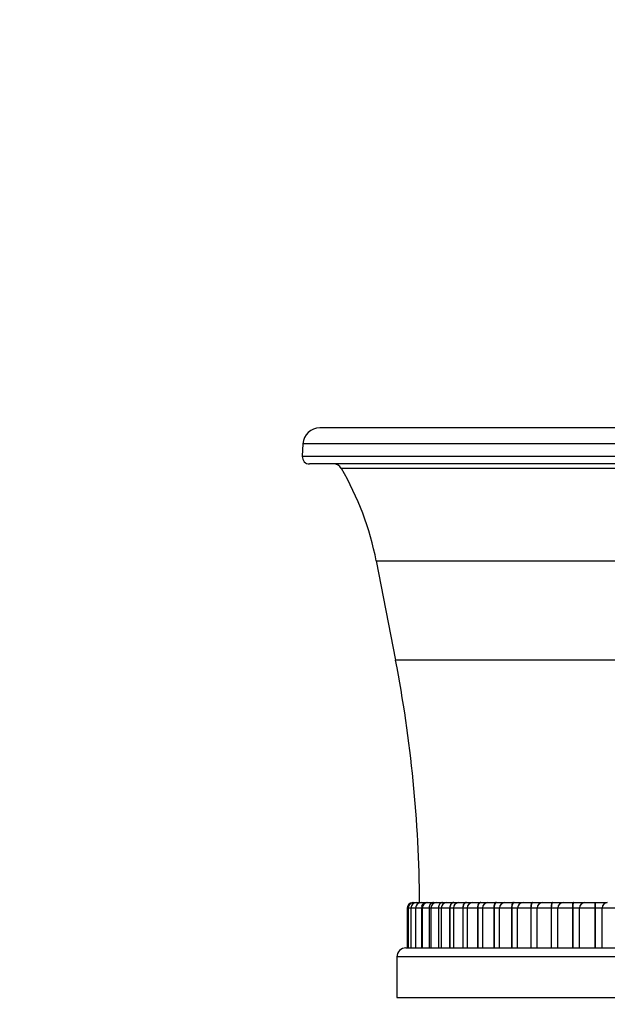
# Model space of a CAD drawing. Units: millimetres. Extents: x -1633 to 7123, y -8 to 5444.
# Drawn here: x 1941 to 2590, y 2441 to 3529 of the extents above; entities that cross this region are included whole.
import ezdxf
from ezdxf import colors
from ezdxf.entities.mleader import LeaderData, LeaderLine
from ezdxf.math import Vec2, Vec3

# ---------------------------------------------------------------- set-up
doc = ezdxf.new("R2010")
doc.units = ezdxf.units.MM
doc.layers.add('DV1_Défaut', color=7, linetype='Continuous')
doc.layers.add('Défaut', color=7, linetype='Continuous')

# ---------------------------------------------------------------- blocks, each defined once
blk = doc.blocks.new('_DOT')
at = {"color": 0}
blk.add_line((0, 0), (-1, 0), dxfattribs=at)
at = {"color": 0, "const_width": 0.333}
blk.add_lwpolyline([(-0.1665, 0, 1), (0.1665, 0, 1)], format="xyb", close=True, dxfattribs=at)
blk = doc.blocks.new('SE')
at = {"layer": 'DV1_Défaut', "color": 7, "linetype": 'Continuous'}
for p, q in [((3133, 3077.9), (2272.9, 3077.9)), ((2254.1, 3060.1), (2253.4, 3046.4)), ((3151.8, 3060.1), (2254.1, 3060.1)), ((2253.4, 3046.4), (3152.5, 3046.4)), ((3144.5, 3037.9), (2261.4, 3037.9)), ((3109.3, 3033), (2296.6, 3033)), ((2335.1, 2930.8), (2356.5, 2820.9)), ((2335.1, 2930.8), (3070.7, 2930.8)), ((3049.4, 2820.9), (2356.5, 2820.9)), ((2375.4, 2552.9), (2375.4, 2552.9)), ((2375.4, 2552.9), (2376.3, 2552.9)), ((2376.3, 2552.9), (2379.4, 2552.9)), ((2379.4, 2552.9), (2384.3, 2552.9)), ((2384.3, 2552.9), (2384.5, 2552.9)), ((2384.6, 2552.9), (2390.1, 2552.9)), ((2385.3, 2548.7), (2385.1, 2546.9)), ((2385.3, 2548.7), (2385.1, 2546.9)), ((2390.1, 2552.9), (2390.3, 2552.9)), ((2390.3, 2552.9), (2392, 2552.9)), ((2392, 2552.9), (2398, 2552.9)), ((2393.6, 2548.7), (2393.4, 2546.9)), ((2393.6, 2548.7), (2393.4, 2546.9)), ((2398, 2552.9), (2398.3, 2552.9)), ((2398.3, 2552.9), (2401.5, 2552.9)), ((2401.5, 2552.9), (2408, 2552.9)), ((2404, 2548.7), (2403.8, 2546.9)), ((2404, 2548.7), (2403.8, 2546.9)), ((2408, 2552.9), (2408.4, 2552.9)), ((2408.4, 2552.9), (2412.9, 2552.9)), ((2412.9, 2552.9), (2420, 2552.9)), ((2420, 2552.9), (2420.7, 2552.9)), ((2420.7, 2552.9), (2426.3, 2552.9)), ((2426.3, 2552.9), (2433.9, 2552.9)), ((2433.9, 2552.9), (2434.7, 2552.9)), ((2434.7, 2552.9), (2441.6, 2552.9)), ((2441.6, 2552.9), (2449.7, 2552.9)), ((2449.7, 2552.9), (2450.5, 2552.9)), ((2450.5, 2552.9), (2458.5, 2552.9)), ((2458.5, 2552.9), (2467.2, 2552.9)), ((2467.2, 2552.9), (2468.1, 2552.9)), ((2468.1, 2552.9), (2477.2, 2552.9)), ((2477.2, 2552.9), (2486.3, 2552.9)), ((2486.3, 2552.9), (2487.3, 2552.9)), ((2487.3, 2552.9), (2497.3, 2552.9)), ((2497.3, 2552.9), (2506.9, 2552.9)), ((2506.9, 2552.9), (2508, 2552.9)), ((2508, 2552.9), (2518.8, 2552.9)), ((2518.8, 2552.9), (2528.8, 2552.9)), ((2528.8, 2552.9), (2530, 2552.9)), ((2530, 2552.9), (2541.6, 2552.9)), ((2541.6, 2552.9), (2551.9, 2552.9)), ((2551.9, 2552.9), (2553.2, 2552.9)), ((2553.2, 2552.9), (2565.5, 2552.9)), ((2565.5, 2552.9), (2576.1, 2552.9)), ((2576.1, 2552.9), (2577.4, 2552.9)), ((2577.4, 2552.9), (2590.3, 2552.9)), ((2370.3, 2546.9), (2369.4, 2546.9)), ((2369.4, 2546.9), (2369.4, 2546.9)), ((2369.4, 2546.9), (2369.4, 2502.9)), ((2369.4, 2546.9), (2369.4, 2502.9)), ((2373.4, 2546.9), (2370.3, 2546.9)), ((2370.3, 2546.9), (2370.3, 2502.9)), ((2378.6, 2546.9), (2373.4, 2546.9)), ((2373.4, 2546.9), (2373.4, 2502.9)), ((2385.1, 2546.9), (2378.6, 2546.9)), ((2378.6, 2546.9), (2378.6, 2502.9)), ((2385.1, 2546.9), (2385.1, 2502.9)), ((2386, 2546.9), (2385.1, 2546.9)), ((2385.1, 2546.9), (2385.1, 2502.9)), ((2385.1, 2546.9), (2385.1, 2546.9)), ((2393.4, 2546.9), (2386, 2546.9)), ((2386, 2546.9), (2386, 2502.9)), ((2393.4, 2546.9), (2393.4, 2502.9)), ((2395.5, 2546.9), (2393.4, 2546.9)), ((2393.4, 2546.9), (2393.4, 2502.9)), ((2393.4, 2546.9), (2393.4, 2546.9)), ((2403.8, 2546.9), (2395.5, 2546.9)), ((2395.5, 2546.9), (2395.5, 2502.9)), ((2403.8, 2546.9), (2403.8, 2502.9)), ((2406.9, 2546.9), (2403.8, 2546.9)), ((2403.8, 2546.9), (2403.8, 2502.9)), ((2403.8, 2546.9), (2403.8, 2546.9)), ((2416.2, 2546.9), (2406.9, 2546.9)), ((2406.9, 2546.9), (2406.9, 2502.9)), ((2416.2, 2546.9), (2416.2, 2502.9)), ((2416.4, 2546.9), (2416.2, 2546.9)), ((2416.4, 2546.9), (2416.4, 2502.9)), ((2420.3, 2546.9), (2416.4, 2546.9)), ((2430.7, 2546.9), (2420.3, 2546.9)), ((2420.3, 2546.9), (2420.3, 2502.9)), ((2430.7, 2546.9), (2430.7, 2502.9)), ((2430.9, 2546.9), (2430.7, 2546.9)), ((2430.9, 2546.9), (2430.9, 2502.9)), ((2435.6, 2546.9), (2430.9, 2546.9)), ((2446.9, 2546.9), (2435.6, 2546.9)), ((2435.6, 2546.9), (2435.6, 2502.9)), ((2446.9, 2546.9), (2446.9, 2502.9)), ((2447.2, 2546.9), (2446.9, 2546.9)), ((2447.2, 2546.9), (2447.2, 2502.9)), ((2452.5, 2546.9), (2447.2, 2546.9)), ((2464.9, 2546.9), (2452.5, 2546.9)), ((2452.5, 2546.9), (2452.5, 2502.9)), ((2464.9, 2546.9), (2464.9, 2502.9)), ((2465.2, 2546.9), (2464.9, 2546.9)), ((2465.2, 2546.9), (2465.2, 2502.9)), ((2471.2, 2546.9), (2465.2, 2546.9)), ((2471.2, 2502.9), (2471.2, 2546.9)), ((2484.6, 2546.9), (2471.2, 2546.9)), ((2484.6, 2546.9), (2484.6, 2502.9)), ((2484.9, 2546.9), (2484.6, 2546.9)), ((2484.9, 2546.9), (2484.9, 2502.9)), ((2491.3, 2546.9), (2484.9, 2546.9)), ((2491.3, 2502.9), (2491.3, 2546.9)), ((2505.7, 2546.9), (2491.3, 2546.9)), ((2505.7, 2546.9), (2505.7, 2502.9)), ((2506, 2546.9), (2505.7, 2546.9)), ((2506, 2546.9), (2506, 2502.9)), ((2512.9, 2546.9), (2506, 2546.9)), ((2512.9, 2502.9), (2512.9, 2546.9)), ((2528.2, 2546.9), (2512.9, 2546.9)), ((2528.2, 2546.9), (2528.2, 2502.9)), ((2528.5, 2546.9), (2528.2, 2546.9)), ((2528.5, 2546.9), (2528.5, 2502.9)), ((2535.8, 2546.9), (2528.5, 2546.9)), ((2535.8, 2502.9), (2535.8, 2546.9)), ((2551.9, 2546.9), (2535.8, 2546.9)), ((2551.9, 2546.9), (2551.9, 2502.9)), ((2552.2, 2546.9), (2551.9, 2546.9)), ((2552.2, 2546.9), (2552.2, 2502.9)), ((2559.8, 2546.9), (2552.2, 2546.9)), ((2559.8, 2502.9), (2559.8, 2546.9)), ((2576.6, 2546.9), (2559.8, 2546.9)), ((2576.6, 2546.9), (2576.6, 2502.9)), ((2576.9, 2546.9), (2576.6, 2546.9)), ((2576.9, 2546.9), (2576.9, 2502.9)), ((2584.8, 2546.9), (2576.9, 2546.9)), ((2584.8, 2502.9), (2584.8, 2546.9)), ((2602.1, 2546.9), (2584.8, 2546.9)), ((3047.9, 2492.9), (2357.9, 2492.9)), ((2357.9, 2492.9), (2357.9, 2447.9)), ((2367.9, 2502.9), (3037.9, 2502.9)), ((2357.9, 2447.9), (3047.9, 2447.9))]:
    blk.add_line(p, q, dxfattribs=at)
for centre, radius, start, end in [((2272.9, 3059.1), 18.8, 90, 177), ((2261.4, 3045.9), 8, 177, 270), ((2287.9, 3027.9), 10, 30.3546, 90), ((2016.1, 2868.7), 325, 11, 30.3546), ((944.3, 2546.4), 1438.6, 0.2614, 11), ((2375.4, 2546.9), 6, 90, 180), ((2375.4, 2546.9), 6, 90, 180), ((2376.3, 2546.9), 6, 90, 180), ((2379.4, 2546.9), 6, 90, 180), ((2384.6, 2546.9), 6, 90, 180), ((2390.5, 2547.7), 5.3, 94.5971, 168.8683), ((2390.5, 2547.6), 5.34, 92.2811, 168.3873), ((2392, 2546.9), 6, 90, 180), ((2398.6, 2547.8), 5.1, 93.5658, 170.6267), ((2401.5, 2546.9), 6, 90, 180), ((2412.9, 2546.9), 6, 90, 180), ((2426.3, 2546.9), 6, 90, 180), ((2441.6, 2546.9), 6, 90, 180), ((2458.5, 2546.9), 6, 90, 180), ((2477.2, 2546.9), 6, 90.0008, 180.0007), ((2497.3, 2546.9), 5.99, 90.0813, 180.081), ((2517.6, 2547.7), 11.9, 154.2431, 183.8731), ((2518.8, 2547), 5.96, 90.361, 180.3563), ((2554.5, 2547.3), 26.3, 167.6364, 180.7956), ((2541.7, 2547), 5.92, 90.8494, 180.8248), ((2565.6, 2547.1), 5.85, 91.5634, 181.4823), ((2590.6, 2547.2), 5.77, 92.528, 182.3223), ((2367.9, 2492.9), 10, 90, 180)]:
    blk.add_arc(centre, radius, start, end, dxfattribs=at)
for points, knots in [([(2398, 2552.9), (2397.9, 2552.9), (2397.8, 2552.9), (2397.6, 2552.9), (2397.5, 2552.9), (2397.1, 2552.8), (2396.9, 2552.8), (2396.5, 2552.6), (2396.2, 2552.5), (2395.8, 2552.2), (2395.6, 2552), (2395.2, 2551.7), (2395, 2551.5), (2394.6, 2551), (2394.5, 2550.8), (2394.2, 2550.2), (2394, 2549.9), (2393.8, 2549.3), (2393.7, 2549), (2393.6, 2548.7)], [0, 0, 0, 0, 0.0625, 0.0625, 0.125, 0.125, 0.25, 0.25, 0.375, 0.375, 0.5, 0.5, 0.625, 0.625, 0.75, 0.75, 0.875, 0.875, 1, 1, 1, 1]), ([(2408, 2552.9), (2407.9, 2552.9), (2407.8, 2552.9), (2407.6, 2552.9), (2407.5, 2552.9), (2407.2, 2552.8), (2407, 2552.8), (2406.6, 2552.6), (2406.4, 2552.5), (2406, 2552.2), (2405.8, 2552), (2405.5, 2551.7), (2405.3, 2551.5), (2404.9, 2551), (2404.8, 2550.8), (2404.5, 2550.2), (2404.4, 2549.9), (2404.1, 2549.3), (2404.1, 2549), (2404, 2548.7)], [0, 0, 0, 0, 0.0625, 0.0625, 0.125, 0.125, 0.25, 0.25, 0.375, 0.375, 0.5, 0.5, 0.625, 0.625, 0.75, 0.75, 0.875, 0.875, 1, 1, 1, 1]), ([(2408.4, 2552.9), (2408.2, 2552.9), (2408.1, 2552.9), (2407.9, 2552.9), (2407.7, 2552.9), (2407.4, 2552.8), (2407.1, 2552.7), (2406.7, 2552.5), (2406.4, 2552.4), (2406, 2552.1), (2405.8, 2552), (2405.4, 2551.6), (2405.2, 2551.4), (2404.9, 2550.9), (2404.8, 2550.7), (2404.5, 2550.2), (2404.4, 2549.9), (2404.1, 2549.3), (2404.1, 2549), (2404, 2548.7)], [0, 0, 0, 0, 0.0625, 0.0625, 0.125, 0.125, 0.25, 0.25, 0.375, 0.375, 0.5, 0.5, 0.625, 0.625, 0.75, 0.75, 0.875, 0.875, 1, 1, 1, 1]), ([(2420, 2552.9), (2419.9, 2552.9), (2419.8, 2552.9), (2419.6, 2552.9), (2419.5, 2552.9), (2419.3, 2552.8), (2419.1, 2552.8), (2418.9, 2552.7), (2418.8, 2552.6), (2418.5, 2552.4), (2418.3, 2552.2), (2417.9, 2551.8), (2417.7, 2551.6), (2417.3, 2551.1), (2417.1, 2550.8), (2416.8, 2550.1), (2416.7, 2549.7), (2416.5, 2549), (2416.4, 2548.6), (2416.3, 2547.8), (2416.2, 2547.4), (2416.2, 2546.9)], [0, 0, 0, 0, 0.0625, 0.0625, 0.125, 0.125, 0.1875, 0.1875, 0.25, 0.25, 0.375, 0.375, 0.5, 0.5, 0.625, 0.625, 0.75, 0.75, 0.875, 0.875, 1, 1, 1, 1]), ([(2420.7, 2552.9), (2420.6, 2552.9), (2420.5, 2552.9), (2420.4, 2552.9), (2420.3, 2552.9), (2420.1, 2552.9), (2420, 2552.9), (2419.5, 2552.7), (2419.3, 2552.6), (2418.8, 2552.3), (2418.5, 2552.2), (2418.2, 2551.8), (2418.1, 2551.7), (2417.9, 2551.5), (2417.8, 2551.4), (2417.6, 2551.1), (2417.5, 2550.9), (2417.3, 2550.6), (2417.2, 2550.5), (2417, 2550), (2416.9, 2549.6), (2416.7, 2548.9), (2416.6, 2548.5), (2416.5, 2547.7), (2416.4, 2547.3), (2416.4, 2546.9)], [0, 0, 0, 0, 0.03125, 0.03125, 0.0625, 0.0625, 0.125, 0.125, 0.25, 0.25, 0.375, 0.375, 0.4375, 0.4375, 0.5, 0.5, 0.5625, 0.5625, 0.625, 0.625, 0.75, 0.75, 0.875, 0.875, 1, 1, 1, 1]), ([(2433.9, 2552.9), (2433.8, 2552.9), (2433.7, 2552.9), (2433.6, 2552.9), (2433.5, 2552.9), (2433.3, 2552.8), (2433.2, 2552.8), (2433, 2552.7), (2432.9, 2552.6), (2432.6, 2552.4), (2432.5, 2552.2), (2432.1, 2551.8), (2431.9, 2551.6), (2431.6, 2551.1), (2431.4, 2550.8), (2431.2, 2550.1), (2431, 2549.7), (2430.9, 2549), (2430.8, 2548.6), (2430.7, 2547.8), (2430.7, 2547.4), (2430.7, 2546.9)], [0, 0, 0, 0, 0.0625, 0.0625, 0.125, 0.125, 0.1875, 0.1875, 0.25, 0.25, 0.375, 0.375, 0.5, 0.5, 0.625, 0.625, 0.75, 0.75, 0.875, 0.875, 1, 1, 1, 1]), ([(2434.7, 2552.9), (2434.6, 2552.9), (2434.6, 2552.9), (2434.4, 2552.9), (2434.4, 2552.9), (2434.2, 2552.9), (2434, 2552.9), (2433.7, 2552.7), (2433.4, 2552.6), (2433, 2552.3), (2432.7, 2552.2), (2432.4, 2551.8), (2432.3, 2551.7), (2432.1, 2551.5), (2432.1, 2551.4), (2431.9, 2551.1), (2431.8, 2550.9), (2431.6, 2550.6), (2431.6, 2550.5), (2431.4, 2550), (2431.2, 2549.6), (2431.1, 2548.9), (2431, 2548.5), (2430.9, 2547.7), (2430.9, 2547.3), (2430.9, 2546.9)], [0, 0, 0, 0, 0.03125, 0.03125, 0.0625, 0.0625, 0.125, 0.125, 0.25, 0.25, 0.375, 0.375, 0.4375, 0.4375, 0.5, 0.5, 0.5625, 0.5625, 0.625, 0.625, 0.75, 0.75, 0.875, 0.875, 1, 1, 1, 1]), ([(2449.7, 2552.9), (2449.6, 2552.9), (2449.5, 2552.9), (2449.4, 2552.9), (2449.3, 2552.9), (2449.2, 2552.8), (2449.1, 2552.8), (2448.9, 2552.7), (2448.9, 2552.6), (2448.6, 2552.4), (2448.5, 2552.2), (2448.2, 2551.8), (2448, 2551.6), (2447.7, 2551.1), (2447.6, 2550.8), (2447.4, 2550.1), (2447.3, 2549.7), (2447.1, 2549), (2447, 2548.6), (2446.9, 2547.8), (2446.9, 2547.4), (2446.9, 2546.9)], [0, 0, 0, 0, 0.0625, 0.0625, 0.125, 0.125, 0.1875, 0.1875, 0.25, 0.25, 0.375, 0.375, 0.5, 0.5, 0.625, 0.625, 0.75, 0.75, 0.875, 0.875, 1, 1, 1, 1]), ([(2450.5, 2552.9), (2450.5, 2552.9), (2450.4, 2552.9), (2450.3, 2552.9), (2450.3, 2552.9), (2450.1, 2552.9), (2450, 2552.9), (2449.6, 2552.7), (2449.4, 2552.6), (2449, 2552.3), (2448.8, 2552.2), (2448.5, 2551.8), (2448.4, 2551.7), (2448.3, 2551.5), (2448.2, 2551.4), (2448, 2551.1), (2448, 2550.9), (2447.8, 2550.6), (2447.8, 2550.5), (2447.6, 2550), (2447.5, 2549.6), (2447.3, 2548.9), (2447.3, 2548.5), (2447.2, 2547.7), (2447.2, 2547.3), (2447.2, 2546.9)], [0, 0, 0, 0, 0.03125, 0.03125, 0.0625, 0.0625, 0.125, 0.125, 0.25, 0.25, 0.375, 0.375, 0.4375, 0.4375, 0.5, 0.5, 0.5625, 0.5625, 0.625, 0.625, 0.75, 0.75, 0.875, 0.875, 1, 1, 1, 1]), ([(2467.2, 2552.9), (2467.1, 2552.9), (2467.1, 2552.9), (2467, 2552.9), (2466.9, 2552.9), (2466.8, 2552.8), (2466.7, 2552.8), (2466.6, 2552.7), (2466.5, 2552.6), (2466.4, 2552.4), (2466.2, 2552.2), (2466, 2551.8), (2465.8, 2551.6), (2465.6, 2551.1), (2465.5, 2550.8), (2465.3, 2550.1), (2465.2, 2549.7), (2465.1, 2549), (2465, 2548.6), (2465, 2547.8), (2464.9, 2547.4), (2464.9, 2546.9)], [0, 0, 0, 0, 0.0625, 0.0625, 0.125, 0.125, 0.1875, 0.1875, 0.25, 0.25, 0.375, 0.375, 0.5, 0.5, 0.625, 0.625, 0.75, 0.75, 0.875, 0.875, 1, 1, 1, 1]), ([(2468.1, 2552.9), (2468.1, 2552.9), (2468, 2552.9), (2467.9, 2552.9), (2467.9, 2552.9), (2467.7, 2552.9), (2467.6, 2552.9), (2467.3, 2552.7), (2467.1, 2552.6), (2466.8, 2552.3), (2466.6, 2552.2), (2466.4, 2551.8), (2466.3, 2551.7), (2466.2, 2551.5), (2466.1, 2551.4), (2466, 2551.1), (2465.9, 2550.9), (2465.8, 2550.6), (2465.7, 2550.5), (2465.6, 2550), (2465.5, 2549.6), (2465.3, 2548.9), (2465.3, 2548.5), (2465.2, 2547.7), (2465.2, 2547.3), (2465.2, 2546.9)], [0, 0, 0, 0, 0.03125, 0.03125, 0.0625, 0.0625, 0.125, 0.125, 0.25, 0.25, 0.375, 0.375, 0.4375, 0.4375, 0.5, 0.5, 0.5625, 0.5625, 0.625, 0.625, 0.75, 0.75, 0.875, 0.875, 1, 1, 1, 1]), ([(2486.3, 2552.9), (2486.2, 2552.9), (2486.2, 2552.9), (2486.1, 2552.9), (2486.1, 2552.9), (2486, 2552.8), (2486, 2552.8), (2485.9, 2552.7), (2485.8, 2552.6), (2485.7, 2552.4), (2485.6, 2552.2), (2485.4, 2551.8), (2485.3, 2551.6), (2485.1, 2551.1), (2485, 2550.8), (2484.9, 2550.1), (2484.8, 2549.7), (2484.7, 2549), (2484.7, 2548.6), (2484.6, 2547.8), (2484.6, 2547.4), (2484.6, 2546.9)], [0, 0, 0, 0, 0.0625, 0.0625, 0.125, 0.125, 0.1875, 0.1875, 0.25, 0.25, 0.375, 0.375, 0.5, 0.5, 0.625, 0.625, 0.75, 0.75, 0.875, 0.875, 1, 1, 1, 1]), ([(2487.3, 2552.9), (2487.3, 2552.9), (2487.2, 2552.9), (2487.2, 2552.9), (2487.1, 2552.9), (2487, 2552.9), (2486.9, 2552.9), (2486.6, 2552.7), (2486.5, 2552.6), (2486.2, 2552.3), (2486, 2552.2), (2485.8, 2551.8), (2485.8, 2551.7), (2485.7, 2551.5), (2485.6, 2551.4), (2485.5, 2551.1), (2485.4, 2550.9), (2485.3, 2550.6), (2485.3, 2550.5), (2485.2, 2550), (2485.1, 2549.6), (2485, 2548.9), (2484.9, 2548.5), (2484.9, 2547.7), (2484.9, 2547.3), (2484.9, 2546.9)], [0, 0, 0, 0, 0.03125, 0.03125, 0.0625, 0.0625, 0.125, 0.125, 0.25, 0.25, 0.375, 0.375, 0.4375, 0.4375, 0.5, 0.5, 0.5625, 0.5625, 0.625, 0.625, 0.75, 0.75, 0.875, 0.875, 1, 1, 1, 1]), ([(2508, 2552.9), (2508, 2552.9), (2507.9, 2552.9), (2507.8, 2552.9), (2507.8, 2552.9), (2507.7, 2552.9), (2507.6, 2552.9), (2507.4, 2552.7), (2507.3, 2552.6), (2507.1, 2552.3), (2506.9, 2552.2), (2506.8, 2551.8), (2506.7, 2551.7), (2506.6, 2551.5), (2506.6, 2551.4), (2506.5, 2551.1), (2506.5, 2550.9), (2506.4, 2550.6), (2506.3, 2550.5), (2506.3, 2550), (2506.2, 2549.6), (2506.1, 2548.9), (2506.1, 2548.5), (2506, 2547.7), (2506, 2547.3), (2506, 2546.9)], [0, 0, 0, 0, 0.03125, 0.03125, 0.0625, 0.0625, 0.125, 0.125, 0.25, 0.25, 0.375, 0.375, 0.4375, 0.4375, 0.5, 0.5, 0.5625, 0.5625, 0.625, 0.625, 0.75, 0.75, 0.875, 0.875, 1, 1, 1, 1]), ([(2530, 2552.9), (2530, 2552.9), (2529.9, 2552.9), (2529.9, 2552.9), (2529.8, 2552.9), (2529.8, 2552.9), (2529.7, 2552.9), (2529.5, 2552.7), (2529.4, 2552.6), (2529.3, 2552.3), (2529.2, 2552.2), (2529.1, 2551.8), (2529, 2551.7), (2529, 2551.5), (2528.9, 2551.4), (2528.9, 2551.1), (2528.8, 2550.9), (2528.8, 2550.6), (2528.7, 2550.5), (2528.7, 2550), (2528.6, 2549.6), (2528.6, 2548.9), (2528.6, 2548.5), (2528.5, 2547.7), (2528.5, 2547.3), (2528.5, 2546.9)], [0, 0, 0, 0, 0.03125, 0.03125, 0.0625, 0.0625, 0.125, 0.125, 0.25, 0.25, 0.375, 0.375, 0.4375, 0.4375, 0.5, 0.5, 0.5625, 0.5625, 0.625, 0.625, 0.75, 0.75, 0.875, 0.875, 1, 1, 1, 1]), ([(2551.9, 2552.9), (2551.9, 2552.9), (2552, 2552.9), (2552, 2552.9), (2552, 2552.9), (2552, 2552.8), (2552, 2552.8), (2552, 2552.7), (2552, 2552.6), (2552, 2552.4), (2552, 2552.2), (2552, 2551.8), (2552, 2551.6), (2552, 2551.1), (2552, 2550.8), (2551.9, 2550.1), (2551.9, 2549.7), (2551.9, 2549), (2551.9, 2548.6), (2551.9, 2547.8), (2551.9, 2547.4), (2551.9, 2546.9)], [0, 0, 0, 0, 0.0625, 0.0625, 0.125, 0.125, 0.1875, 0.1875, 0.25, 0.25, 0.375, 0.375, 0.5, 0.5, 0.625, 0.625, 0.75, 0.75, 0.875, 0.875, 1, 1, 1, 1]), ([(2553.2, 2552.9), (2553.1, 2552.9), (2553.1, 2552.9), (2553.1, 2552.9), (2553.1, 2552.9), (2553, 2552.9), (2553, 2552.9), (2552.9, 2552.7), (2552.8, 2552.6), (2552.7, 2552.3), (2552.6, 2552.2), (2552.5, 2551.8), (2552.5, 2551.7), (2552.5, 2551.5), (2552.4, 2551.4), (2552.4, 2551.1), (2552.4, 2550.9), (2552.4, 2550.6), (2552.3, 2550.5), (2552.3, 2550), (2552.3, 2549.6), (2552.2, 2548.9), (2552.2, 2548.5), (2552.2, 2547.7), (2552.2, 2547.3), (2552.2, 2546.9)], [0, 0, 0, 0, 0.03125, 0.03125, 0.0625, 0.0625, 0.125, 0.125, 0.25, 0.25, 0.375, 0.375, 0.4375, 0.4375, 0.5, 0.5, 0.5625, 0.5625, 0.625, 0.625, 0.75, 0.75, 0.875, 0.875, 1, 1, 1, 1]), ([(2576.1, 2552.9), (2576.1, 2552.9), (2576.1, 2552.9), (2576.2, 2552.9), (2576.2, 2552.9), (2576.3, 2552.8), (2576.3, 2552.8), (2576.3, 2552.7), (2576.4, 2552.6), (2576.4, 2552.4), (2576.5, 2552.2), (2576.5, 2551.8), (2576.5, 2551.6), (2576.5, 2551.1), (2576.5, 2550.8), (2576.6, 2550.1), (2576.6, 2549.7), (2576.6, 2549), (2576.6, 2548.6), (2576.6, 2547.8), (2576.6, 2547.4), (2576.6, 2546.9)], [0, 0, 0, 0, 0.0625, 0.0625, 0.125, 0.125, 0.1875, 0.1875, 0.25, 0.25, 0.375, 0.375, 0.5, 0.5, 0.625, 0.625, 0.75, 0.75, 0.875, 0.875, 1, 1, 1, 1]), ([(2577.4, 2552.9), (2577.3, 2552.9), (2577.3, 2552.9), (2577.3, 2552.9), (2577.3, 2552.9), (2577.3, 2552.9), (2577.2, 2552.9), (2577.2, 2552.7), (2577.1, 2552.6), (2577.1, 2552.3), (2577.1, 2552.2), (2577, 2551.8), (2577, 2551.7), (2577, 2551.5), (2577, 2551.4), (2577, 2551.1), (2577, 2550.9), (2577, 2550.6), (2577, 2550.5), (2576.9, 2550), (2576.9, 2549.6), (2576.9, 2548.9), (2576.9, 2548.5), (2576.9, 2547.7), (2576.9, 2547.3), (2576.9, 2546.9)], [0, 0, 0, 0, 0.03125, 0.03125, 0.0625, 0.0625, 0.125, 0.125, 0.25, 0.25, 0.375, 0.375, 0.4375, 0.4375, 0.5, 0.5, 0.5625, 0.5625, 0.625, 0.625, 0.75, 0.75, 0.875, 0.875, 1, 1, 1, 1])]:
    blk.add_open_spline(points, degree=3, knots=knots, dxfattribs=at)

msp = doc.modelspace()

# ---------------------------------------------------------------- block references
at = {"layer": 'Défaut'}
msp.add_blockref('SE', (0, 0), dxfattribs=at)

# ---------------------------------------------------------------- leaders
at = {"layer": 'Défaut', "color": 7, "linetype": 'Continuous'}
ml = msp.add_multileader_mtext('Standard', dxfattribs=at)
ml.set_content('{\\pxsm0.9;\\fSolid Edge ISO|b1||i0||c0|p34;\\W1.;23/11/2020\\P}', color=256)
ml.set_leader_properties()
ml.set_arrow_properties(name='DOT')
ml.build(insert=Vec2(0, 0))
ml.multileader.update_dxf_attribs({"leader_type": 0, "dogleg_length": 0, "arrow_head_size": 12})
ctx = ml.context
ctx.base_point, ctx.char_height, ctx.arrow_head_size, ctx.landing_gap_size = Vec3(5330.3, 5427.4), 12, 12, 4.2
notes = []
notes.append((ctx, [(0, (0, 0, 0), (0, 0), (1, 0), 1, [])]))
ctx.mtext.insert = Vec3(5332.3, 5433.5)
for ctx, leaders in notes:
    for number, flags, end, landing, length, lines in leaders:
        leader = LeaderData()
        leader.index, (leader.has_last_leader_line, leader.has_dogleg_vector, leader.attachment_direction) = number, flags
        leader.last_leader_point, leader.dogleg_vector, leader.dogleg_length = Vec3(end), Vec3(landing), length
        for number, points, colour, breaks in lines:
            line = LeaderLine()
            line.index, line.vertices, line.color, line.breaks = number, Vec3.list(points), colors.encode_raw_color(colour), breaks
            leader.lines.append(line)
        ctx.leaders.append(leader)

doc.saveas('drawing.dxf')
